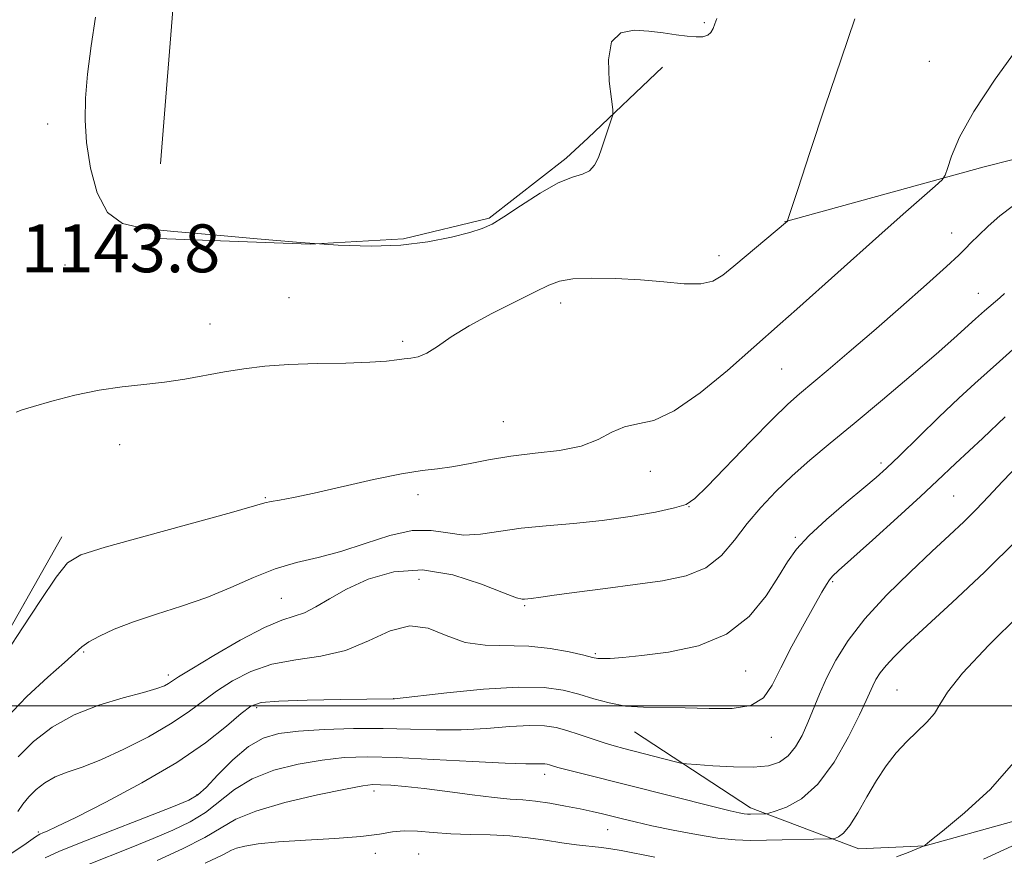
# Model space of a CAD drawing. Extents: x 2192300 to 2195200, y 362300 to 365200.
# Drawn here: x 2192630 to 2192794, y 364475 to 364615 of the extents above; entities that cross this region are included whole.
import ezdxf

# ---------------------------------------------------------------- set-up
doc = ezdxf.new("R2010")
doc.units = 0
doc.header["$MEASUREMENT"] = 0
for name, color, linetype, lineweight in [('32000', 7, 'Continuous', 0), ('DTM HARD BREAKLINE', 7, 'Continuous', 0), ('DTM SPOT ELEVATION', 2, 'Continuous', 13), ('INDEX CONTOUR', 41, 'Continuous', 13), ('INTERMEDIATE CONTOUR', 44, 'Continuous', 0), ('SPOT ELEVATION', 7, 'Continuous', 0)]:
    doc.layers.add(name, color=color, linetype=linetype, lineweight=lineweight)
doc.styles.add('Style-ITALICS', font='ITALICS.shx')

msp = doc.modelspace()

# ---------------------------------------------------------------- linework, layer by layer
at = {"layer": '32000', "flags": 128}
msp.add_lwpolyline([(2195000, 364500), (2192500, 364500)], dxfattribs=at)
at = {"layer": 'DTM HARD BREAKLINE'}
for points in [[(2192757.5, 364580.9, 1142.04), (2192790.9, 364590.14, 1139.5), (2192839.36, 364602.39, 1138.78), (2192856.48, 364612.55, 1137.8), (2192861.17, 364620.3, 1137.54), (2192867.33, 364638.45, 1137.28), (2192870.32, 364661.88, 1136.76), (2192871.98, 364723.8, 1135.13), (2192871.07, 364747.94, 1133.76), (2192863.27, 364750.03, 1133.63), (2192813.63, 364744.97, 1137.54)], [(2192653.25, 364590.59, 1144.89), (2192655.63, 364620.57, 1144.97), (2192662.03, 364625.12, 1144.89), (2192692.03, 364621.53, 1144.73), (2192714.27, 364621.87, 1144.41)], [(2192724.69, 364594.98, 1144.17), (2192737.13, 364606.79, 1143.67)], [(2192652.78, 364578.11, 1143.87), (2192678.23, 364577.19, 1144), (2192693.87, 364578.08, 1144.19), (2192708.16, 364581.56, 1144.19), (2192721.06, 364591.54, 1144.32), (2192724.69, 364594.98, 1144.17)], [(2192551.19, 364448.04, 1143.54), (2192576.98, 364467.34, 1142.24), (2192598.32, 364479.41, 1141.46), (2192611.87, 364489.4, 1141.13), (2192624.01, 364505.89, 1140.28), (2192636.71, 364528.26, 1140.54)], [(2192732.46, 364495.65, 1131.09), (2192751.82, 364482.95, 1128.48), (2192769.96, 364476.13, 1125.22), (2192781.06, 364476.6, 1123.98), (2192809.88, 364484.61, 1122.48), (2192832.31, 364500.55, 1119.87), (2192862.08, 364526.8, 1118.31)]]:
    msp.add_polyline3d(points, dxfattribs=at)
at = {"layer": 'DTM SPOT ELEVATION'}
for p in [(2192744.11, 364614.23, 1144.16), (2192781.72, 364607.77, 1140.7), (2192634.37, 364597.3, 1143.59), (2192785.45, 364579.08, 1138.7), (2192746.56, 364575.26, 1142.47), (2192637.29, 364573.7, 1143.47), (2192674.72, 364568.22, 1142.91), (2192789.91, 364568.97, 1136.7), (2192720.1, 364567.35, 1141.49), (2192661.51, 364563.87, 1142.69), (2192693.7, 364560.94, 1142.3), (2192757.06, 364556.31, 1139.05), (2192710.54, 364547.52, 1140.89), (2192646.39, 364543.66, 1141.3), (2192773.63, 364540.63, 1134.37), (2192735.12, 364539.22, 1139.36), (2192696.26, 364535.33, 1139.54), (2192670.74, 364534.82, 1140.14), (2192785.82, 364535.09, 1131.01), (2192741.59, 364533.28, 1137.96), (2192759.34, 364528.18, 1134.23), (2192696.46, 364521.18, 1134.74), (2192765.6, 364520.76, 1131.8), (2192673.45, 364517.99, 1136.92), (2192714.12, 364516.76, 1135.82), (2192640.41, 364508.99, 1137.81), (2192725.93, 364508.74, 1134.22), (2192751.06, 364505.82, 1133.24), (2192654.52, 364505.15, 1136.41), (2192776.34, 364502.68, 1126.95), (2192692.2, 364501.22, 1132.01), (2192669.28, 364499.72, 1131.66), (2192755.32, 364494.76, 1131.28), (2192717.46, 364488.57, 1127.45), (2192659.32, 364485.16, 1130.22), (2192688.91, 364485.77, 1125.52), (2192632.78, 364478.94, 1132.23), (2192727.95, 364479.29, 1125.17), (2192689.11, 364475.33, 1123.47), (2192696.37, 364475.27, 1122.94)]:
    msp.add_point(p, dxfattribs=at)
at = {"layer": 'INDEX CONTOUR'}
for points in [[(2192627.539, 364509.061, 1140), (2192630.16, 364513.039, 1140), (2192633.153, 364517.624, 1140), (2192635.779, 364521.546, 1140), (2192637.664, 364523.899, 1140), (2192639.901, 364525.247, 1140), (2192643.955, 364526.518, 1140), (2192650.672, 364528.39, 1140), (2192665.07, 364532.359, 1140), (2192670.681, 364533.934, 1140), (2192671.71, 364534.167, 1140), (2192673.138, 364534.419, 1140), (2192675.437, 364534.846, 1140), (2192678.912, 364535.574, 1140), (2192688.851, 364537.833, 1140), (2192693.525, 364538.803, 1140), (2192696.943, 364539.341, 1140), (2192699.511, 364539.628, 1140), (2192701.917, 364539.942, 1140), (2192704.73, 364540.485, 1140), (2192708.029, 364541.156, 1140), (2192711.773, 364541.776, 1140), (2192715.855, 364542.236, 1140), (2192719.914, 364542.706, 1140), (2192723.52, 364543.426, 1140), (2192726.378, 364544.534, 1140), (2192728.689, 364545.741, 1140), (2192730.79, 364546.67, 1140), (2192733.011, 364547.129, 1140), (2192735.676, 364547.733, 1140), (2192739.108, 364549.299, 1140), (2192743.431, 364552.328, 1140), (2192747.975, 364556.082, 1140), (2192756.804, 364563.844, 1140), (2192759.586, 364566.309, 1140), (2192773.302, 364578.6, 1140), (2192777.386, 364582.228, 1140), (2192782.7, 364586.899, 1140), (2192783.86, 364587.956, 1140), (2192784.401, 364588.721, 1140), (2192784.783, 364589.849, 1140), (2192785.456, 364591.899, 1140), (2192786.8, 364595.047, 1140), (2192789.184, 364599.374, 1140), (2192792.755, 364604.773, 1140), (2192796.792, 364610.39, 1140)], [(2192633.929, 364474.589, 1130), (2192636.245, 364475.655, 1130), (2192639.679, 364477.037, 1130), (2192655.133, 364483.083, 1130), (2192657.947, 364484.226, 1130), (2192659.488, 364485.109, 1130), (2192660.839, 364486.387, 1130), (2192662.837, 364488.493, 1130), (2192665.331, 364490.985, 1130), (2192667.927, 364493.2, 1130), (2192670.375, 364494.634, 1130), (2192673.011, 364495.408, 1130), (2192676.317, 364495.806, 1130), (2192680.603, 364496.061, 1130), (2192685.495, 364496.205, 1130), (2192690.441, 364496.222, 1130), (2192695.019, 364496.122, 1130), (2192699.303, 364496.014, 1130), (2192703.493, 364496.028, 1130), (2192707.696, 364496.247, 1130), (2192711.64, 364496.544, 1130), (2192714.96, 364496.741, 1130), (2192717.425, 364496.694, 1130), (2192719.346, 364496.401, 1130), (2192721.169, 364495.893, 1130), (2192723.221, 364495.218, 1130), (2192725.368, 364494.485, 1130), (2192727.359, 364493.821, 1130), (2192729.041, 364493.31, 1130), (2192730.646, 364492.877, 1130), (2192739.059, 364490.728, 1130), (2192740.186, 364490.453, 1130), (2192741.141, 364490.312, 1130), (2192742.742, 364490.182, 1130), (2192745.535, 364489.984, 1130), (2192748.991, 364489.804, 1130), (2192752.306, 364489.769, 1130), (2192754.855, 364490, 1130), (2192756.718, 364490.59, 1130), (2192758.15, 364491.627, 1130), (2192759.372, 364493.16, 1130), (2192760.455, 364495.08, 1130), (2192761.438, 364497.239, 1130), (2192763.375, 364501.976, 1130), (2192764.574, 364504.66, 1130), (2192766.114, 364507.64, 1130), (2192768.183, 364510.939, 1130), (2192770.981, 364514.572, 1130), (2192774.577, 364518.485, 1130), (2192778.507, 364522.358, 1130), (2192782.175, 364525.803, 1130), (2192785.132, 364528.549, 1130), (2192787.508, 364530.793, 1130), (2192789.582, 364532.851, 1130), (2192791.633, 364535.016, 1130), (2192793.942, 364537.494, 1130), (2192796.795, 364540.469, 1130)]]:
    msp.add_polyline3d(points, dxfattribs=at)
at = {"layer": 'INTERMEDIATE CONTOUR'}
for points in [[(2192629.113, 364549.131, 1142), (2192630.088, 364549.495, 1142), (2192631.987, 364550.07, 1142), (2192635.053, 364550.942, 1142), (2192638.898, 364551.931, 1142), (2192642.969, 364552.794, 1142), (2192646.824, 364553.358, 1142), (2192650.443, 364553.738, 1142), (2192653.913, 364554.118, 1142), (2192657.308, 364554.638, 1142), (2192663.908, 364555.854, 1142), (2192667.16, 364556.369, 1142), (2192670.654, 364556.771, 1142), (2192674.695, 364557.052, 1142), (2192679.408, 364557.215, 1142), (2192684.186, 364557.322, 1142), (2192688.239, 364557.442, 1142), (2192690.993, 364557.626, 1142), (2192692.73, 364557.835, 1142), (2192693.951, 364558.004, 1142), (2192695.09, 364558.12, 1142), (2192696.323, 364558.365, 1142), (2192697.765, 364558.968, 1142), (2192699.541, 364560.098, 1142), (2192701.834, 364561.677, 1142), (2192704.84, 364563.563, 1142), (2192708.597, 364565.597, 1142), (2192712.517, 364567.555, 1142), (2192715.855, 364569.193, 1142), (2192718.134, 364570.332, 1142), (2192719.941, 364571.025, 1142), (2192722.134, 364571.39, 1142), (2192725.342, 364571.525, 1142), (2192729.276, 364571.466, 1142), (2192733.431, 364571.231, 1142), (2192737.345, 364570.873, 1142), (2192740.775, 364570.578, 1142), (2192743.533, 364570.563, 1142), (2192745.543, 364571.014, 1142), (2192747.21, 364571.987, 1142), (2192749.056, 364573.501, 1142), (2192758.018, 364581.041, 1142), (2192758.035, 364581.077, 1142), (2192758.158, 364581.469, 1142), (2192759.751, 364586.342, 1142), (2192761.775, 364592.498, 1142), (2192764.344, 364600.256, 1142), (2192766.981, 364608.124, 1142), (2192769.296, 364614.863, 1142)], [(2192642.382, 364615.145, 1144), (2192641.634, 364610.368, 1144), (2192641.047, 364605.626, 1144), (2192640.693, 364601.584, 1144), (2192640.621, 364597.942, 1144), (2192640.872, 364594.159, 1144), (2192641.502, 364589.912, 1144), (2192642.622, 364585.761, 1144), (2192644.359, 364582.483, 1144), (2192646.871, 364580.624, 1144), (2192650.464, 364579.786, 1144), (2192655.473, 364579.333, 1144), (2192662.023, 364578.765, 1144), (2192669.382, 364578.097, 1144), (2192676.602, 364577.471, 1144), (2192682.938, 364577.02, 1144), (2192688.448, 364576.841, 1144), (2192693.391, 364577.017, 1144), (2192697.935, 364577.583, 1144), (2192701.883, 364578.367, 1144), (2192704.946, 364579.144, 1144), (2192707.01, 364579.787, 1144), (2192708.647, 364580.544, 1144), (2192710.61, 364581.755, 1144), (2192713.415, 364583.611, 1144), (2192716.66, 364585.69, 1144), (2192719.713, 364587.417, 1144), (2192722.072, 364588.394, 1144), (2192723.765, 364588.914, 1144), (2192724.952, 364589.451, 1144), (2192725.79, 364590.378, 1144), (2192726.42, 364591.691, 1144), (2192726.983, 364593.292, 1144), (2192728.579, 364597.997, 1144), (2192728.806, 364598.789, 1144), (2192728.809, 364599.676, 1144), (2192728.589, 364601.415, 1144), (2192728.223, 364604.459, 1144), (2192728.086, 364608.015, 1144), (2192728.628, 364610.985, 1144), (2192730.152, 364612.543, 1144), (2192732.373, 364612.962, 1144), (2192734.865, 364612.79, 1144), (2192737.255, 364612.491, 1144), (2192739.411, 364612.197, 1144), (2192741.258, 364611.962, 1144), (2192742.742, 364611.833, 1144), (2192743.876, 364611.862, 1144), (2192744.694, 364612.098, 1144)], [(2192744.694, 364612.098, 1144), (2192745.239, 364612.571, 1144), (2192745.603, 364613.234, 1144), (2192745.892, 364614.024, 1144), (2192746.197, 364614.909, 1144)], [(2192627.391, 364497.917, 1138), (2192630.906, 364501.599, 1138), (2192634.388, 364504.8, 1138), (2192637.207, 364507.266, 1138), (2192640.067, 364509.855, 1138), (2192641.237, 364510.687, 1138), (2192643.016, 364511.675, 1138), (2192645.509, 364512.823, 1138), (2192648.708, 364514.053, 1138), (2192652.546, 364515.312, 1138), (2192656.751, 364516.651, 1138), (2192660.99, 364518.145, 1138), (2192665, 364519.82, 1138), (2192668.783, 364521.488, 1138), (2192672.408, 364522.912, 1138), (2192675.958, 364523.947, 1138), (2192679.567, 364524.815, 1138), (2192683.379, 364525.829, 1138), (2192687.461, 364527.173, 1138), (2192691.55, 364528.497, 1138), (2192695.3, 364529.324, 1138), (2192698.474, 364529.34, 1138), (2192701.251, 364528.909, 1138), (2192703.92, 364528.558, 1138), (2192706.742, 364528.684, 1138), (2192713.505, 364529.695, 1138), (2192717.678, 364530.116, 1138), (2192722.257, 364530.49, 1138), (2192727.032, 364530.967, 1138), (2192731.747, 364531.642, 1138), (2192735.948, 364532.403, 1138), (2192739.138, 364533.086, 1138), (2192741.075, 364533.662, 1138), (2192742.546, 364534.646, 1138), (2192744.599, 364536.689, 1138), (2192751.913, 364544.261, 1138), (2192755.527, 364547.94, 1138), (2192758.077, 364550.429, 1138), (2192760.011, 364552.164, 1138), (2192764.84, 364556.202, 1138), (2192768.345, 364559.166, 1138), (2192772.457, 364562.7, 1138), (2192776.954, 364566.632, 1138), (2192781.241, 364570.432, 1138), (2192784.628, 364573.476, 1138), (2192786.656, 364575.348, 1138), (2192787.78, 364576.452, 1138), (2192788.688, 364577.394, 1138), (2192789.936, 364578.657, 1138), (2192791.566, 364580.212, 1138), (2192793.492, 364581.904, 1138), (2192795.796, 364583.641, 1138)], [(2192629.425, 364491.476, 1136), (2192632.015, 364494.07, 1136), (2192635.132, 364496.464, 1136), (2192638.8, 364498.518, 1136), (2192642.935, 364500.127, 1136), (2192647.009, 364501.337, 1136), (2192650.387, 364502.231, 1136), (2192652.602, 364502.89, 1136), (2192653.873, 364503.378, 1136), (2192654.589, 364503.761, 1136), (2192656.255, 364504.851, 1136), (2192658.456, 364506.223, 1136), (2192662.148, 364508.447, 1136), (2192666.551, 364510.984, 1136), (2192670.606, 364513.118, 1136), (2192673.521, 364514.343, 1136), (2192675.567, 364514.987, 1136), (2192677.289, 364515.586, 1136), (2192679.168, 364516.57, 1136), (2192681.454, 364517.92, 1136), (2192684.336, 364519.515, 1136), (2192687.947, 364521.164, 1136), (2192692.213, 364522.415, 1136), (2192697.008, 364522.762, 1136), (2192702.103, 364521.896, 1136), (2192706.866, 364520.358, 1136), (2192710.571, 364518.897, 1136), (2192712.709, 364518.089, 1136), (2192713.67, 364517.826, 1136), (2192714.069, 364517.828, 1136), (2192715.196, 364517.935, 1136), (2192716.792, 364518.168, 1136), (2192719.049, 364518.487, 1136), (2192722.828, 364519.001, 1136), (2192727.592, 364519.635, 1136), (2192732.581, 364520.284, 1136), (2192737.149, 364520.91, 1136), (2192741.113, 364521.745, 1136), (2192744.398, 364523.088, 1136), (2192747.001, 364525.139, 1136), (2192749.185, 364527.697, 1136), (2192751.282, 364530.465, 1136), (2192753.565, 364533.195, 1136), (2192756.075, 364535.852, 1136), (2192758.798, 364538.455, 1136), (2192761.757, 364541.063, 1136), (2192765.135, 364543.897, 1136), (2192769.16, 364547.222, 1136), (2192773.885, 364551.153, 1136), (2192778.716, 364555.215, 1136), (2192782.89, 364558.786, 1136), (2192785.853, 364561.407, 1136), (2192789.459, 364564.716, 1136), (2192790.968, 364566.039, 1136), (2192793.512, 364568.222, 1136), (2192794.305, 364568.963, 1136)], [(2192629.379, 364482.353, 1134), (2192630.213, 364483.579, 1134), (2192631.206, 364484.826, 1134), (2192632.421, 364486.042, 1134), (2192633.884, 364487.168, 1134), (2192635.606, 364488.132, 1134), (2192637.629, 364488.929, 1134), (2192640.115, 364489.788, 1134), (2192643.255, 364490.999, 1134), (2192647.109, 364492.752, 1134), (2192651.201, 364494.846, 1134), (2192654.924, 364496.984, 1134), (2192657.85, 364498.932, 1134), (2192662.593, 364502.466, 1134), (2192665.251, 364504.201, 1134), (2192668.329, 364505.772, 1134), (2192671.858, 364506.966, 1134), (2192675.821, 364507.69, 1134), (2192680.003, 364508.302, 1134), (2192684.141, 364509.281, 1134), (2192688.018, 364510.888, 1134), (2192691.603, 364512.532, 1134), (2192694.912, 364513.405, 1134), (2192697.988, 364512.972, 1134), (2192700.994, 364511.775, 1134), (2192704.125, 364510.624, 1134), (2192707.52, 364510.127, 1134), (2192714.781, 364509.99, 1134), (2192718.368, 364509.606, 1134), (2192721.552, 364509.022, 1134), (2192723.976, 364508.465, 1134), (2192725.429, 364508.112, 1134), (2192726.303, 364507.948, 1134), (2192727.13, 364507.908, 1134), (2192728.415, 364507.946, 1134), (2192730.503, 364508.093, 1134), (2192733.702, 364508.4, 1134), (2192738.128, 364508.962, 1134), (2192743.128, 364510.057, 1134), (2192747.855, 364512.006, 1134), (2192751.631, 364514.961, 1134), (2192754.462, 364518.395, 1134), (2192756.522, 364521.61, 1134), (2192758.052, 364524.111, 1134), (2192759.556, 364526.215, 1134), (2192761.603, 364528.443, 1134), (2192764.546, 364531.145, 1134), (2192767.858, 364533.976, 1134), (2192770.799, 364536.429, 1134), (2192772.876, 364538.188, 1134), (2192774.596, 364539.745, 1134), (2192776.722, 364541.79, 1134), (2192783.317, 364548.241, 1134), (2192786.67, 364551.454, 1134), (2192789.329, 364553.897, 1134), (2192793.483, 364557.566, 1134), (2192795.677, 364559.565, 1134)], [(2192628.056, 364475.147, 1132), (2192630.764, 364477.025, 1132), (2192632.333, 364478.095, 1132), (2192633.083, 364478.559, 1132), (2192633.553, 364478.768, 1132), (2192634.289, 364479.072, 1132), (2192635.913, 364479.819, 1132), (2192639.064, 364481.356, 1132), (2192644.08, 364483.896, 1132), (2192650.101, 364487.118, 1132), (2192655.967, 364490.566, 1132), (2192660.728, 364493.822, 1132), (2192664.28, 364496.613, 1132), (2192666.731, 364498.707, 1132), (2192668.351, 364499.954, 1132), (2192670.073, 364500.559, 1132), (2192672.994, 364500.815, 1132), (2192677.77, 364500.966, 1132), (2192683.287, 364501.07, 1132), (2192692.097, 364501.192, 1132), (2192692.33, 364501.21, 1132), (2192701.106, 364502.199, 1132), (2192707.208, 364502.79, 1132), (2192712.998, 364503.149, 1132), (2192717.361, 364503.078, 1132), (2192720.547, 364502.643, 1132), (2192723.136, 364501.976, 1132), (2192725.633, 364501.211, 1132), (2192728.208, 364500.497, 1132), (2192730.955, 364499.984, 1132), (2192733.958, 364499.768, 1132), (2192740.941, 364499.683, 1132), (2192744.918, 364499.543, 1132), (2192748.754, 364499.561, 1132), (2192751.899, 364500.074, 1132), (2192754.001, 364501.364, 1132), (2192755.471, 364503.471, 1132), (2192756.918, 364506.385, 1132), (2192758.778, 364509.98, 1132), (2192760.803, 364513.701, 1132), (2192763.781, 364519.036, 1132), (2192764.528, 364520.322, 1132), (2192765.024, 364521.079, 1132), (2192765.539, 364521.679, 1132), (2192766.578, 364522.648, 1132), (2192772.221, 364527.715, 1132), (2192776.408, 364531.499, 1132), (2192780.278, 364535.03, 1132), (2192783.069, 364537.624, 1132), (2192786.101, 364540.508, 1132), (2192788.385, 364542.613, 1132), (2192790.689, 364544.784, 1132), (2192794.383, 364548.304, 1132)], [(2192641.009, 364473.436, 1128), (2192648.34, 364476.346, 1128), (2192652.022, 364477.823, 1128), (2192655.305, 364479.204, 1128), (2192658.19, 364480.605, 1128), (2192660.752, 364482.193, 1128), (2192665.584, 364486.021, 1128), (2192668.534, 364487.814, 1128), (2192672.188, 364489.232, 1128), (2192676.235, 364490.266, 1128), (2192680.228, 364490.958, 1128), (2192683.913, 364491.35, 1128), (2192687.821, 364491.476, 1128), (2192692.677, 364491.366, 1128), (2192698.861, 364491.068, 1128), (2192705.367, 364490.704, 1128), (2192710.843, 364490.413, 1128), (2192714.286, 364490.295, 1128), (2192716.071, 364490.299, 1128), (2192716.921, 364490.332, 1128), (2192717.452, 364490.322, 1128), (2192717.867, 364490.259, 1128), (2192718.26, 364490.148, 1128), (2192718.762, 364489.988, 1128), (2192719.639, 364489.73, 1128), (2192721.193, 364489.313, 1128), (2192723.67, 364488.687, 1128), (2192731.418, 364486.75, 1128), (2192745.762, 364483.111, 1128), (2192748.472, 364482.448, 1128), (2192749.969, 364482.112, 1128), (2192750.773, 364481.973, 1128), (2192751.333, 364481.915, 1128), (2192751.823, 364481.899, 1128), (2192754.098, 364481.939, 1128), (2192754.429, 364481.961, 1128), (2192754.909, 364482.08, 1128), (2192755.95, 364482.401, 1128), (2192757.836, 364483.073, 1128), (2192760.343, 364484.442, 1128), (2192763.118, 364486.901, 1128), (2192765.829, 364490.613, 1128), (2192768.22, 364494.807, 1128), (2192770.056, 364498.486, 1128), (2192771.19, 364500.907, 1128), (2192772.29, 364503.362, 1128), (2192772.82, 364504.388, 1128), (2192773.532, 364505.523, 1128), (2192774.495, 364506.774, 1128), (2192775.833, 364508.213, 1128), (2192777.887, 364510.187, 1128), (2192785.557, 364517.264, 1128), (2192790.934, 364522.332, 1128), (2192796.552, 364527.868, 1128)], [(2192652.662, 364474.181, 1126), (2192656.893, 364476.102, 1126), (2192660.665, 364478, 1126), (2192663.386, 364479.629, 1126), (2192665.837, 364481.057, 1126), (2192669.14, 364482.428, 1126), (2192674.001, 364483.83, 1126), (2192679.459, 364485.121, 1126), (2192684.139, 364486.109, 1126), (2192687.04, 364486.652, 1126), (2192688.692, 364486.844, 1126), (2192690, 364486.83, 1126), (2192691.738, 364486.729, 1126), (2192694.142, 364486.527, 1126), (2192697.311, 364486.179, 1126), (2192701.223, 364485.671, 1126), (2192705.334, 364485.119, 1126), (2192708.977, 364484.67, 1126), (2192711.688, 364484.422, 1126), (2192713.81, 364484.274, 1126), (2192715.892, 364484.078, 1126), (2192718.329, 364483.723, 1126), (2192720.936, 364483.257, 1126), (2192723.374, 364482.772, 1126), (2192725.396, 364482.336, 1126), (2192727.115, 364481.935, 1126), (2192730.464, 364481.102, 1126), (2192732.575, 364480.595, 1126), (2192735.348, 364479.972, 1126), (2192738.913, 364479.225, 1126), (2192742.805, 364478.482, 1126), (2192746.409, 364477.902, 1126), (2192749.303, 364477.601, 1126), (2192751.834, 364477.521, 1126), (2192754.541, 364477.555, 1126), (2192765.035, 364477.755, 1126), (2192765.666, 364477.798, 1126), (2192766.029, 364477.888, 1126), (2192766.574, 364478.109, 1126), (2192767.386, 364478.712, 1126), (2192768.46, 364479.996, 1126), (2192769.778, 364482.133, 1126), (2192771.276, 364484.799, 1126), (2192772.879, 364487.545, 1126), (2192774.524, 364490.004, 1126), (2192776.21, 364492.152, 1126), (2192777.951, 364494.049, 1126), (2192781.345, 364497.303, 1126), (2192782.611, 364498.755, 1126), (2192783.498, 364500.242, 1126), (2192784.748, 364502.282, 1126), (2192787.299, 364505.482, 1126), (2192791.684, 364510.135, 1126), (2192796.841, 364515.272, 1126)], [(2192776.236, 364474.751, 1124), (2192778.188, 364475.492, 1124), (2192780.845, 364476.583, 1124), (2192780.906, 364476.623, 1124), (2192781.044, 364476.748, 1124), (2192781.834, 364477.397, 1124), (2192783.911, 364479.075, 1124), (2192787.6, 364482.107, 1124), (2192791.978, 364486.102, 1124), (2192795.814, 364490.489, 1124)], [(2192660.666, 364473.686, 1124), (2192663.633, 364475.126, 1124), (2192665.071, 364475.899, 1124), (2192665.927, 364476.219, 1124), (2192667.333, 364476.574, 1124), (2192669.576, 364476.943, 1124), (2192672.928, 364477.284, 1124), (2192677.452, 364477.575, 1124), (2192682.379, 364477.855, 1124), (2192686.733, 364478.181, 1124), (2192689.808, 364478.575, 1124), (2192691.99, 364478.936, 1124), (2192693.934, 364479.127, 1124), (2192696.181, 364479.061, 1124), (2192698.803, 364478.843, 1124), (2192701.756, 364478.627, 1124), (2192704.975, 364478.518, 1124), (2192708.311, 364478.445, 1124), (2192711.597, 364478.287, 1124), (2192714.695, 364477.962, 1124), (2192717.586, 364477.54, 1124), (2192720.284, 364477.125, 1124), (2192722.785, 364476.8, 1124), (2192726.934, 364476.338, 1124), (2192728.525, 364476.117, 1124), (2192730.225, 364475.816, 1124), (2192735.873, 364474.706, 1124)], [(2192790.787, 364474.372, 1122), (2192796.229, 364476.865, 1122)]]:
    msp.add_polyline3d(points, dxfattribs=at)

# ---------------------------------------------------------------- texts
at = {"layer": 'SPOT ELEVATION', "style": 'Style-ITALICS'}
msp.add_text('1143.8', height=8, dxfattribs=at).set_placement((2192629.906, 364572.497, 1143.781))

doc.saveas('drawing.dxf')
